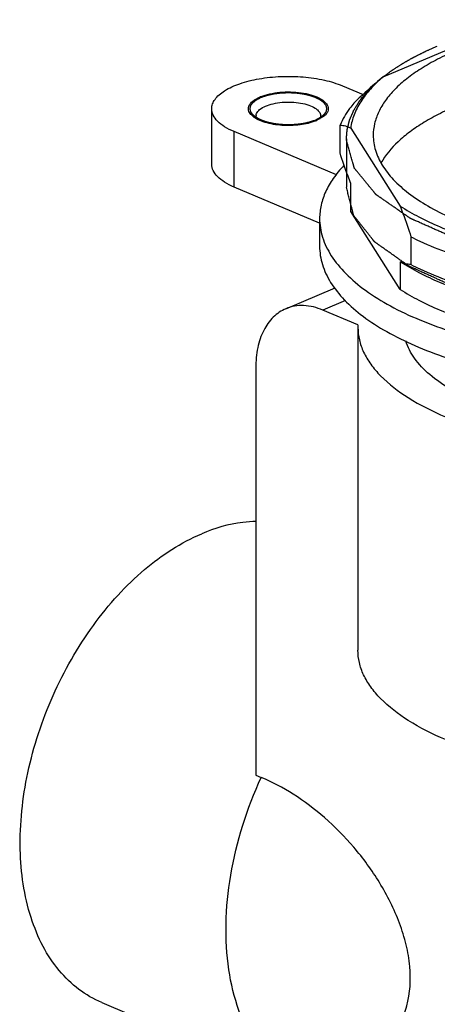
# Model space of a CAD drawing. Extents: x -1811 to -683, y -16 to 214.
# Drawn here: x -830 to -807, y 122 to 176 of the extents above; entities that cross this region are included whole.
import ezdxf

# ---------------------------------------------------------------- set-up
doc = ezdxf.new("R2010")
doc.units = 0

msp = doc.modelspace()

# ---------------------------------------------------------------- linework, layer by layer
at = {"linetype": 'Continuous'}
for p, q in [((-810.314, 173.051), (-802.807, 176.224)), ((-812.571, 172.553), (-811.432, 172.072)), ((-819.826, 168.202), (-819.826, 171.283)), ((-813.621, 170.848), (-814.013, 170.623)), ((-818.581, 166.932), (-818.581, 170.013)), ((-812.906, 167.614), (-818.581, 170.013)), ((-812.708, 168.837), (-812.708, 170.378)), ((-812.114, 170.211), (-809.367, 165.878)), ((-812.353, 169.618), (-812.353, 166.922)), ((-813.841, 164.928), (-818.581, 166.932)), ((-812.114, 165.589), (-812.114, 167.13)), ((-809.367, 161.255), (-812.114, 165.589)), ((-813.841, 165.189), (-813.841, 163.648)), ((-808.773, 164.171), (-808.773, 162.63)), ((-809.367, 162.796), (-809.367, 161.255)), ((-815.71, 160.187), (-812.979, 161.342)), ((-812.402, 160.641), (-813.659, 160.109)), ((-811.712, 159.287), (-813.659, 160.109)), ((-811.712, 159.287), (-811.716, 159.145)), ((-811.716, 159.142), (-811.716, 141.231)), ((-817.385, 156.908), (-817.385, 134.31)), ((-817.385, 134.31), (-817.079, 134.18)), ((-825.927, 121.683), (-814.507, 116.856))]:
    msp.add_line(p, q, dxfattribs=at)
for centre, radius, start, end in [((-816.204, 169.731), 2.401, 111.821, 112.9042), ((-817.04, 170.898), 0.321, 179.9968, 183.1971), ((-814.948, 172.835), 2.401, 291.821, 292.9042)]:
    msp.add_arc(centre, radius, start, end, dxfattribs=at)
for points, start_tangent, end_tangent in [([(-806.26, 174.51), (-807.296, 174.027), (-808.216, 173.503), (-809.009, 172.944), (-809.669, 172.354), (-810.188, 171.74), (-810.563, 171.108), (-810.79, 170.463), (-810.866, 169.811)], (-0.921119, -0.389282), (-0.000062, -1)), ([(-810.745, 172.689), (-810.584, 172.825), (-810.503, 172.893), (-810.463, 172.927), (-810.422, 172.961), (-810.382, 172.995), (-810.362, 173.012), (-810.342, 173.03), (-810.332, 173.038), (-810.322, 173.047), (-810.317, 173.051), (-810.314, 173.053), (-810.311, 173.055), (-810.305, 173.06), (-810.299, 173.064), (-810.275, 173.081), (-810.251, 173.099), (-810.227, 173.117), (-810.204, 173.134), (-810.156, 173.169), (-810.061, 173.239), (-809.965, 173.31), (-809.918, 173.345), (-809.87, 173.38), (-809.846, 173.397), (-809.822, 173.415), (-809.81, 173.424), (-809.804, 173.428), (-809.798, 173.432), (-809.784, 173.441), (-809.771, 173.449), (-809.745, 173.466), (-809.719, 173.483), (-809.666, 173.517), (-809.614, 173.551), (-809.561, 173.584), (-809.456, 173.652), (-809.404, 173.686), (-809.351, 173.72), (-809.299, 173.754), (-809.272, 173.77), (-809.259, 173.779), (-809.246, 173.787), (-809.233, 173.795), (-809.219, 173.803), (-809.192, 173.818), (-809.139, 173.849), (-809.085, 173.879), (-809.031, 173.91), (-808.924, 173.971), (-808.87, 174.001), (-808.817, 174.032), (-808.763, 174.063), (-808.736, 174.078), (-808.709, 174.093), (-808.696, 174.101), (-808.682, 174.109), (-808.676, 174.112), (-808.672, 174.114), (-808.668, 174.116), (-808.661, 174.12), (-808.653, 174.124), (-808.622, 174.14), (-808.592, 174.155), (-808.561, 174.171), (-808.53, 174.186), (-808.469, 174.217), (-808.346, 174.279), (-808.223, 174.341), (-808.162, 174.372), (-808.101, 174.404), (-808.07, 174.419), (-808.039, 174.435), (-808.024, 174.442), (-808.016, 174.446), (-808.008, 174.45), (-807.991, 174.457), (-807.975, 174.465), (-807.941, 174.48), (-807.908, 174.494), (-807.842, 174.524), (-807.776, 174.554), (-807.71, 174.584), (-807.577, 174.643), (-807.312, 174.762)], (0.76376, 0.6455), (0.912355, 0.4094)), ([(-819.826, 171.283), (-819.78, 171.547), (-819.643, 171.804), (-819.418, 172.051), (-819.11, 172.281), (-818.272, 172.671), (-817.203, 172.942), (-815.993, 173.07), (-814.747, 173.045), (-813.573, 172.867), (-812.571, 172.553)], (-0.000001, 1), (0.921119, -0.389282)), ([(-812.353, 169.618), (-812.345, 169.714), (-812.338, 169.809), (-812.33, 169.904), (-812.326, 169.951), (-812.322, 169.999), (-812.318, 170.047), (-812.316, 170.07), (-812.314, 170.094), (-812.313, 170.106), (-812.312, 170.118), (-812.312, 170.124), (-812.311, 170.127), (-812.31, 170.13), (-812.309, 170.136), (-812.307, 170.142), (-812.301, 170.167), (-812.295, 170.192), (-812.288, 170.217), (-812.282, 170.242), (-812.269, 170.291), (-812.244, 170.391), (-812.219, 170.49), (-812.207, 170.54), (-812.2, 170.565), (-812.194, 170.59), (-812.188, 170.614), (-812.181, 170.639), (-812.18, 170.646), (-812.178, 170.652), (-812.178, 170.655), (-812.176, 170.658), (-812.174, 170.664), (-812.168, 170.676), (-812.163, 170.689), (-812.153, 170.713), (-812.142, 170.738), (-812.121, 170.787), (-812.1, 170.836), (-812.079, 170.885), (-812.057, 170.935), (-812.036, 170.984), (-812.015, 171.033), (-811.994, 171.082), (-811.983, 171.107), (-811.973, 171.131), (-811.968, 171.144), (-811.962, 171.156), (-811.957, 171.168), (-811.954, 171.174), (-811.953, 171.177), (-811.952, 171.18), (-811.95, 171.183), (-811.948, 171.186), (-811.944, 171.193), (-811.937, 171.205), (-811.93, 171.217), (-811.922, 171.229), (-811.907, 171.253), (-811.893, 171.277), (-811.863, 171.326), (-811.833, 171.374), (-811.804, 171.422), (-811.774, 171.471), (-811.745, 171.519), (-811.715, 171.568), (-811.685, 171.616), (-811.67, 171.64), (-811.656, 171.664), (-811.648, 171.676), (-811.641, 171.688), (-811.637, 171.695), (-811.635, 171.698), (-811.633, 171.7), (-811.628, 171.706), (-811.623, 171.712), (-811.604, 171.736), (-811.585, 171.76), (-811.566, 171.783), (-811.547, 171.807), (-811.51, 171.854), (-811.434, 171.949), (-811.358, 172.044), (-811.32, 172.091), (-811.301, 172.115), (-811.282, 172.138), (-811.263, 172.162), (-811.244, 172.186), (-811.239, 172.192), (-811.235, 172.198), (-811.232, 172.201), (-811.23, 172.203), (-811.224, 172.209), (-811.212, 172.221), (-811.201, 172.232), (-811.178, 172.255), (-811.155, 172.278), (-811.11, 172.323), (-811.064, 172.369), (-811.019, 172.415), (-810.927, 172.506), (-810.745, 172.689)], (0.082329, 0.996605), (0.706651, 0.707563)), ([(-810.314, 173.051), (-811.022, 172.374), (-811.562, 171.671), (-811.927, 170.947), (-812.114, 170.211)], (-0.767042, -0.641597), (-0.130942, -0.99139)), ([(-810.314, 173.051), (-810.725, 172.705), (-811.936, 171.595)], (-0.772194, -0.635387), (-0.718322, -0.695711)), ([(-817.097, 171.961), (-816.611, 172.108), (-816.049, 172.195), (-815.453, 172.216), (-814.865, 172.167), (-814.33, 172.054), (-813.886, 171.885), (-813.566, 171.671), (-813.393, 171.429)], (0.928313, 0.371799), (0.350597, -0.936526)), ([(-817.079, 171.918), (-816.999, 171.946), (-816.919, 171.974), (-816.878, 171.988), (-816.838, 172.001), (-816.818, 172.008), (-816.798, 172.015), (-816.778, 172.022), (-816.768, 172.026), (-816.763, 172.028), (-816.758, 172.029), (-816.753, 172.031), (-816.747, 172.032), (-816.735, 172.034), (-816.713, 172.04), (-816.69, 172.045), (-816.667, 172.05), (-816.621, 172.06), (-816.576, 172.071), (-816.53, 172.081), (-816.484, 172.091), (-816.461, 172.097), (-816.438, 172.102), (-816.416, 172.107), (-816.404, 172.11), (-816.398, 172.111), (-816.393, 172.112), (-816.387, 172.113), (-816.38, 172.114), (-816.368, 172.115), (-816.343, 172.119), (-816.318, 172.122), (-816.294, 172.125), (-816.244, 172.131), (-816.194, 172.138), (-816.145, 172.144), (-816.095, 172.151), (-816.071, 172.154), (-816.046, 172.157), (-816.021, 172.16), (-816.009, 172.162), (-816.002, 172.163), (-815.996, 172.163), (-815.99, 172.164), (-815.983, 172.164), (-815.97, 172.164), (-815.944, 172.166), (-815.917, 172.167), (-815.891, 172.168), (-815.839, 172.17), (-815.786, 172.172), (-815.734, 172.174), (-815.681, 172.177), (-815.655, 172.178), (-815.629, 172.179), (-815.602, 172.18), (-815.589, 172.181), (-815.583, 172.181), (-815.576, 172.181), (-815.57, 172.181), (-815.563, 172.181), (-815.55, 172.18), (-815.525, 172.179), (-815.499, 172.178), (-815.473, 172.177), (-815.421, 172.175), (-815.37, 172.173), (-815.318, 172.17), (-815.267, 172.168), (-815.241, 172.167), (-815.215, 172.166), (-815.189, 172.165), (-815.176, 172.165), (-815.17, 172.164), (-815.163, 172.164), (-815.157, 172.163), (-815.151, 172.162), (-815.139, 172.161), (-815.114, 172.158), (-815.089, 172.154), (-815.064, 172.151), (-815.015, 172.145), (-814.965, 172.139), (-814.915, 172.132), (-814.866, 172.126), (-814.841, 172.123), (-814.816, 172.12), (-814.791, 172.116), (-814.779, 172.115), (-814.773, 172.114), (-814.766, 172.113), (-814.761, 172.112), (-814.755, 172.111), (-814.743, 172.108), (-814.721, 172.103), (-814.698, 172.098), (-814.675, 172.093), (-814.629, 172.082), (-814.583, 172.072), (-814.538, 172.062), (-814.492, 172.052), (-814.469, 172.046), (-814.446, 172.041), (-814.423, 172.036), (-814.412, 172.034), (-814.406, 172.032), (-814.4, 172.031), (-814.395, 172.029), (-814.39, 172.028), (-814.38, 172.024), (-814.359, 172.017), (-814.339, 172.01), (-814.319, 172.003), (-814.278, 171.989), (-814.237, 171.975), (-814.196, 171.96), (-814.155, 171.946), (-814.135, 171.939), (-814.114, 171.932), (-814.104, 171.929), (-814.094, 171.925), (-814.084, 171.922), (-814.079, 171.92), (-814.076, 171.919), (-814.074, 171.918), (-814.071, 171.917), (-814.069, 171.916), (-814.065, 171.914), (-814.057, 171.91), (-814.049, 171.905), (-814.041, 171.901), (-814.024, 171.893), (-814.008, 171.884), (-813.975, 171.867), (-813.942, 171.85), (-813.909, 171.833), (-813.876, 171.816), (-813.86, 171.808), (-813.843, 171.8), (-813.835, 171.795), (-813.827, 171.791), (-813.819, 171.787), (-813.814, 171.785), (-813.812, 171.784), (-813.81, 171.783), (-813.809, 171.781), (-813.807, 171.78), (-813.804, 171.778), (-813.798, 171.773), (-813.792, 171.768), (-813.786, 171.763), (-813.774, 171.754), (-813.761, 171.744), (-813.737, 171.725), (-813.712, 171.705), (-813.688, 171.686), (-813.663, 171.667), (-813.651, 171.657), (-813.639, 171.647), (-813.633, 171.643), (-813.627, 171.638), (-813.62, 171.633), (-813.617, 171.631), (-813.616, 171.629), (-813.614, 171.628), (-813.613, 171.627), (-813.612, 171.626), (-813.611, 171.623), (-813.607, 171.618), (-813.603, 171.612), (-813.599, 171.607), (-813.592, 171.597), (-813.584, 171.586), (-813.569, 171.565), (-813.554, 171.544), (-813.539, 171.523), (-813.523, 171.502), (-813.516, 171.492), (-813.508, 171.481), (-813.504, 171.476), (-813.501, 171.471), (-813.497, 171.466), (-813.495, 171.463), (-813.494, 171.462), (-813.493, 171.461), (-813.493, 171.459), (-813.492, 171.458), (-813.492, 171.455), (-813.49, 171.449), (-813.489, 171.444), (-813.488, 171.438), (-813.485, 171.427), (-813.483, 171.416), (-813.477, 171.394), (-813.472, 171.372), (-813.467, 171.35), (-813.462, 171.327), (-813.459, 171.316), (-813.456, 171.305), (-813.455, 171.3), (-813.454, 171.294), (-813.452, 171.289), (-813.452, 171.286), (-813.451, 171.284), (-813.451, 171.283), (-813.451, 171.282), (-813.452, 171.28), (-813.452, 171.278), (-813.454, 171.272), (-813.455, 171.267), (-813.456, 171.261), (-813.459, 171.25), (-813.461, 171.239), (-813.466, 171.218), (-813.471, 171.196), (-813.476, 171.174), (-813.482, 171.152), (-813.484, 171.141), (-813.487, 171.13), (-813.488, 171.125), (-813.489, 171.119), (-813.49, 171.114), (-813.491, 171.111), (-813.491, 171.11), (-813.492, 171.109), (-813.493, 171.107), (-813.493, 171.106), (-813.495, 171.103), (-813.499, 171.098), (-813.503, 171.093), (-813.507, 171.088), (-813.514, 171.077), (-813.522, 171.067), (-813.537, 171.046), (-813.552, 171.025), (-813.567, 171.004), (-813.582, 170.983), (-813.589, 170.972), (-813.597, 170.962), (-813.6, 170.957), (-813.604, 170.951), (-813.608, 170.946), (-813.61, 170.943), (-813.611, 170.942), (-813.611, 170.941), (-813.613, 170.94), (-813.615, 170.938), (-813.618, 170.936), (-813.624, 170.931), (-813.63, 170.926), (-813.636, 170.921), (-813.648, 170.912), (-813.66, 170.902), (-813.685, 170.883), (-813.709, 170.863), (-813.733, 170.844), (-813.758, 170.825), (-813.77, 170.815), (-813.782, 170.805), (-813.788, 170.801), (-813.794, 170.796), (-813.8, 170.791), (-813.803, 170.788), (-813.805, 170.787), (-813.806, 170.786), (-813.808, 170.785), (-813.81, 170.784), (-813.815, 170.782), (-813.823, 170.777), (-813.831, 170.773), (-813.84, 170.769), (-813.856, 170.76), (-813.873, 170.752), (-813.906, 170.734), (-813.94, 170.717), (-813.973, 170.7), (-814.007, 170.683), (-814.074, 170.648)], (0.944697, 0.327945), (-0.888545, -0.45879)), ([(-803.855, 172.261), (-806.14, 171.479), (-807.142, 171.024), (-808.04, 170.531), (-808.824, 170.004), (-809.489, 169.449), (-810.436, 168.273)], (-0.962617, -0.270866), (-0.491832, -0.87069)), ([(-817.759, 171.429), (-817.545, 171.707), (-817.139, 171.943)], (0.350929, 0.936402), (0.921119, 0.389282)), ([(-814.074, 170.648), (-814.154, 170.62), (-814.234, 170.592), (-814.274, 170.578), (-814.314, 170.565), (-814.334, 170.558), (-814.354, 170.551), (-814.374, 170.544), (-814.384, 170.54), (-814.389, 170.538), (-814.394, 170.537), (-814.4, 170.535), (-814.405, 170.534), (-814.417, 170.532), (-814.44, 170.526), (-814.463, 170.521), (-814.485, 170.516), (-814.531, 170.506), (-814.577, 170.495), (-814.622, 170.485), (-814.668, 170.475), (-814.691, 170.469), (-814.714, 170.464), (-814.737, 170.459), (-814.748, 170.457), (-814.754, 170.455), (-814.76, 170.454), (-814.766, 170.453), (-814.772, 170.452), (-814.784, 170.451), (-814.809, 170.448), (-814.834, 170.444), (-814.859, 170.441), (-814.908, 170.435), (-814.958, 170.428), (-815.007, 170.422), (-815.057, 170.415), (-815.082, 170.412), (-815.107, 170.409), (-815.131, 170.406), (-815.144, 170.404), (-815.15, 170.403), (-815.156, 170.403), (-815.163, 170.402), (-815.169, 170.402), (-815.182, 170.402), (-815.209, 170.4), (-815.235, 170.399), (-815.261, 170.398), (-815.314, 170.396), (-815.366, 170.394), (-815.419, 170.392), (-815.471, 170.389), (-815.497, 170.388), (-815.524, 170.387), (-815.55, 170.386), (-815.563, 170.386), (-815.57, 170.385), (-815.576, 170.385), (-815.583, 170.385), (-815.589, 170.385), (-815.602, 170.386), (-815.628, 170.387), (-815.654, 170.388), (-815.679, 170.389), (-815.731, 170.391), (-815.783, 170.394), (-815.834, 170.396), (-815.886, 170.398), (-815.912, 170.399), (-815.937, 170.4), (-815.963, 170.401), (-815.976, 170.402), (-815.982, 170.402), (-815.989, 170.402), (-815.995, 170.403), (-816.001, 170.404), (-816.014, 170.405), (-816.039, 170.408), (-816.063, 170.412), (-816.088, 170.415), (-816.138, 170.421), (-816.187, 170.427), (-816.237, 170.434), (-816.287, 170.44), (-816.311, 170.443), (-816.336, 170.446), (-816.361, 170.45), (-816.374, 170.451), (-816.38, 170.452), (-816.386, 170.453), (-816.392, 170.454), (-816.397, 170.455), (-816.409, 170.458), (-816.432, 170.463), (-816.455, 170.468), (-816.477, 170.473), (-816.523, 170.484), (-816.569, 170.494), (-816.615, 170.504), (-816.661, 170.514), (-816.683, 170.52), (-816.706, 170.525), (-816.729, 170.53), (-816.741, 170.532), (-816.746, 170.534), (-816.752, 170.535), (-816.757, 170.537), (-816.762, 170.539), (-816.773, 170.542), (-816.793, 170.549), (-816.813, 170.556), (-816.834, 170.563), (-816.875, 170.577), (-816.915, 170.591), (-816.956, 170.606), (-816.997, 170.62), (-817.018, 170.627), (-817.038, 170.634), (-817.048, 170.637), (-817.058, 170.641), (-817.069, 170.644), (-817.074, 170.646), (-817.076, 170.647), (-817.079, 170.648), (-817.081, 170.649), (-817.083, 170.65), (-817.087, 170.652), (-817.095, 170.656), (-817.103, 170.661), (-817.112, 170.665), (-817.128, 170.673), (-817.145, 170.682), (-817.177, 170.699), (-817.21, 170.716), (-817.243, 170.733), (-817.276, 170.75), (-817.293, 170.758), (-817.309, 170.766), (-817.317, 170.771), (-817.326, 170.775), (-817.334, 170.779), (-817.338, 170.781), (-817.34, 170.782), (-817.342, 170.783), (-817.344, 170.785), (-817.345, 170.786), (-817.348, 170.788), (-817.354, 170.793), (-817.36, 170.798), (-817.366, 170.803), (-817.379, 170.812), (-817.391, 170.822), (-817.415, 170.841), (-817.44, 170.861), (-817.464, 170.88), (-817.489, 170.899), (-817.501, 170.909), (-817.513, 170.919), (-817.52, 170.923), (-817.526, 170.928), (-817.532, 170.933), (-817.535, 170.935), (-817.536, 170.937), (-817.538, 170.938), (-817.539, 170.939), (-817.54, 170.941), (-817.542, 170.943), (-817.546, 170.948), (-817.549, 170.954), (-817.553, 170.959), (-817.561, 170.969), (-817.568, 170.98), (-817.583, 171.001), (-817.599, 171.022), (-817.614, 171.043), (-817.629, 171.064), (-817.636, 171.074), (-817.644, 171.085), (-817.648, 171.09), (-817.652, 171.095), (-817.655, 171.1), (-817.657, 171.103), (-817.658, 171.104), (-817.659, 171.106), (-817.66, 171.107), (-817.66, 171.108), (-817.661, 171.111), (-817.662, 171.117), (-817.663, 171.122), (-817.664, 171.128), (-817.667, 171.139), (-817.67, 171.15), (-817.675, 171.172), (-817.68, 171.194), (-817.685, 171.216), (-817.691, 171.239), (-817.693, 171.25), (-817.696, 171.261), (-817.697, 171.266), (-817.699, 171.272), (-817.7, 171.277), (-817.7, 171.28), (-817.701, 171.282), (-817.701, 171.283), (-817.701, 171.284), (-817.701, 171.286), (-817.7, 171.288), (-817.699, 171.294), (-817.697, 171.299), (-817.696, 171.305), (-817.694, 171.316), (-817.691, 171.327), (-817.686, 171.348), (-817.681, 171.37), (-817.676, 171.392), (-817.671, 171.414), (-817.668, 171.425), (-817.666, 171.436), (-817.664, 171.441), (-817.663, 171.447), (-817.662, 171.452), (-817.661, 171.455), (-817.661, 171.456), (-817.661, 171.457), (-817.66, 171.459), (-817.659, 171.46), (-817.657, 171.463), (-817.653, 171.468), (-817.649, 171.473), (-817.646, 171.478), (-817.638, 171.489), (-817.631, 171.499), (-817.616, 171.52), (-817.601, 171.541), (-817.586, 171.562), (-817.571, 171.583), (-817.563, 171.594), (-817.556, 171.604), (-817.552, 171.61), (-817.548, 171.615), (-817.545, 171.62), (-817.543, 171.623), (-817.542, 171.624), (-817.541, 171.625), (-817.539, 171.626), (-817.538, 171.628), (-817.535, 171.63), (-817.529, 171.635), (-817.523, 171.64), (-817.516, 171.645), (-817.504, 171.654), (-817.492, 171.664), (-817.468, 171.683), (-817.443, 171.703), (-817.419, 171.722), (-817.395, 171.741), (-817.383, 171.751), (-817.37, 171.761), (-817.364, 171.765), (-817.358, 171.77), (-817.352, 171.775), (-817.349, 171.778), (-817.348, 171.779), (-817.346, 171.78), (-817.344, 171.781), (-817.342, 171.782), (-817.338, 171.784), (-817.329, 171.789), (-817.321, 171.793), (-817.313, 171.797), (-817.296, 171.806), (-817.279, 171.815), (-817.246, 171.832), (-817.212, 171.849), (-817.179, 171.866), (-817.146, 171.884), (-817.079, 171.918)], (-0.944697, -0.327945), (0.888545, 0.45879)), ([(-816.838, 171.431), (-816.418, 171.563), (-815.924, 171.638), (-815.401, 171.649), (-814.893, 171.595), (-814.444, 171.481), (-814.092, 171.317), (-813.963, 171.22), (-813.868, 171.117), (-813.791, 170.898)], (0.921119, 0.389282), (-0.000076, -1)), ([(-811.936, 171.595), (-812.174, 171.296), (-812.708, 170.378)], (-0.648301, -0.761384), (-0.392014, -0.919959)), ([(-818.581, 170.013), (-819.11, 170.285), (-819.503, 170.596), (-819.744, 170.933), (-819.826, 171.283)], (-0.921119, 0.389282), (-0.000001, 1)), ([(-817.759, 171.137), (-817.786, 171.283), (-817.759, 171.429)], (-0.350597, 0.936526), (0.350929, 0.936402)), ([(-817.531, 170.848), (-817.609, 170.917), (-817.759, 171.137)], (-0.780145, 0.625599), (-0.350597, 0.936526)), ([(-817.361, 170.898), (-817.339, 171.016)], (0.000076, 1), (0.35091, 0.936409)), ([(-817.339, 171.016), (-817.167, 171.24), (-816.838, 171.431)], (0.35091, 0.936409), (0.921119, 0.389282)), ([(-813.393, 171.137), (-813.429, 171.062), (-813.621, 170.848)], (-0.350929, -0.936402), (-0.780374, -0.625313)), ([(-813.393, 171.429), (-813.366, 171.283), (-813.393, 171.137)], (0.350597, -0.936526), (-0.350929, -0.936402)), ([(-814.055, 170.605), (-814.928, 170.39), (-815.936, 170.361), (-816.869, 170.525), (-817.244, 170.67), (-817.531, 170.848)], (-0.928313, -0.371799), (-0.780145, 0.625599)), ([(-817.299, 170.7), (-817.324, 170.744), (-817.361, 170.88)], (-0.540661, 0.841241), (-0.055761, 0.998444)), ([(-813.813, 170.78), (-813.853, 170.7)], (-0.35091, -0.936409), (-0.540319, -0.84146)), ([(-813.791, 170.898), (-813.813, 170.78)], (-0.000076, -1), (-0.35091, -0.936409)), ([(-812.708, 170.378), (-812.414, 170.325), (-812.114, 170.211)], (0.99634, -0.085481), (0.900175, -0.435528)), ([(-812.352, 169.542), (-812.353, 169.618)], (-0.020645, 0.999787), (-0.00414, 0.999991)), ([(-782.97, 164.475), (-783.459, 164.308), (-783.948, 164.141), (-784.438, 163.974), (-784.927, 163.807), (-785.172, 163.724), (-785.294, 163.682), (-785.416, 163.64), (-785.477, 163.62), (-785.539, 163.599), (-785.6, 163.578), (-785.661, 163.557), (-785.722, 163.536), (-785.753, 163.526), (-785.768, 163.52), (-785.783, 163.515), (-785.799, 163.51), (-785.806, 163.507), (-785.814, 163.505), (-785.831, 163.501), (-785.849, 163.497), (-785.884, 163.49), (-785.919, 163.482), (-785.954, 163.475), (-785.989, 163.467), (-786.059, 163.452), (-786.2, 163.422), (-786.34, 163.393), (-786.48, 163.363), (-786.621, 163.333), (-786.761, 163.303), (-787.042, 163.243), (-787.323, 163.184), (-787.604, 163.124), (-787.885, 163.064), (-788.166, 163.005), (-788.306, 162.975), (-788.446, 162.945), (-788.587, 162.915), (-788.727, 162.885), (-788.797, 162.87), (-788.868, 162.855), (-788.938, 162.84), (-788.973, 162.833), (-789.008, 162.826), (-789.043, 162.818), (-789.061, 162.814), (-789.07, 162.812), (-789.078, 162.811), (-789.087, 162.809), (-789.097, 162.808), (-789.116, 162.806), (-789.154, 162.802), (-789.192, 162.798), (-789.23, 162.793), (-789.306, 162.785), (-789.382, 162.777), (-789.458, 162.768), (-789.61, 162.752), (-789.915, 162.719), (-790.219, 162.685), (-790.523, 162.652), (-790.828, 162.619), (-791.132, 162.585), (-791.437, 162.552), (-791.741, 162.519), (-791.893, 162.502), (-792.045, 162.486), (-792.197, 162.469), (-792.35, 162.452), (-792.426, 162.444), (-792.502, 162.436), (-792.54, 162.432), (-792.578, 162.427), (-792.597, 162.425), (-792.616, 162.423), (-792.625, 162.422), (-792.635, 162.422), (-792.655, 162.422), (-792.694, 162.421), (-792.733, 162.42), (-792.773, 162.42), (-792.812, 162.419), (-792.89, 162.418), (-792.969, 162.416), (-793.126, 162.414), (-793.283, 162.411), (-793.44, 162.408), (-793.597, 162.406), (-793.911, 162.4), (-794.225, 162.395), (-794.54, 162.39), (-794.854, 162.384), (-795.168, 162.379), (-795.482, 162.374), (-795.639, 162.371), (-795.796, 162.368), (-795.953, 162.366), (-796.032, 162.364), (-796.11, 162.363), (-796.149, 162.362), (-796.189, 162.362), (-796.228, 162.361), (-796.248, 162.361), (-796.267, 162.36), (-796.277, 162.36), (-796.282, 162.36), (-796.287, 162.36), (-796.296, 162.361), (-796.306, 162.362), (-796.345, 162.365), (-796.422, 162.37), (-796.5, 162.376), (-796.577, 162.382), (-796.732, 162.393), (-796.887, 162.405), (-797.042, 162.416), (-797.351, 162.439), (-797.661, 162.462), (-797.971, 162.485), (-798.28, 162.508), (-798.59, 162.53), (-798.9, 162.553), (-799.055, 162.565), (-799.209, 162.576), (-799.364, 162.587), (-799.519, 162.599), (-799.597, 162.605), (-799.674, 162.61), (-799.751, 162.616), (-799.79, 162.619), (-799.829, 162.622), (-799.848, 162.623), (-799.868, 162.625), (-799.877, 162.625), (-799.887, 162.626), (-799.896, 162.628), (-799.905, 162.629), (-799.923, 162.632), (-799.941, 162.636), (-799.978, 162.642), (-800.014, 162.648), (-800.051, 162.654), (-800.123, 162.667), (-800.269, 162.692), (-800.415, 162.717), (-800.706, 162.767), (-800.997, 162.817), (-801.289, 162.867), (-801.58, 162.917), (-801.871, 162.967), (-802.162, 163.017), (-802.454, 163.067), (-802.745, 163.117), (-802.891, 163.142), (-802.963, 163.154), (-803.036, 163.167), (-803.109, 163.179), (-803.145, 163.185), (-803.182, 163.192), (-803.218, 163.198), (-803.236, 163.201), (-803.255, 163.204), (-803.264, 163.206), (-803.268, 163.206), (-803.273, 163.207), (-803.281, 163.209), (-803.289, 163.212), (-803.306, 163.216), (-803.322, 163.221), (-803.354, 163.231), (-803.387, 163.24), (-803.452, 163.259), (-803.517, 163.277), (-803.581, 163.296), (-803.711, 163.333), (-803.841, 163.371), (-803.971, 163.408), (-804.101, 163.446), (-804.361, 163.521), (-804.62, 163.596), (-804.88, 163.67), (-805.14, 163.745), (-805.399, 163.82), (-805.529, 163.858), (-805.659, 163.895), (-805.789, 163.932), (-805.919, 163.97), (-805.984, 163.989), (-806.049, 164.007), (-806.114, 164.026), (-806.178, 164.045), (-806.243, 164.063), (-806.26, 164.068), (-806.276, 164.073), (-806.284, 164.075), (-806.292, 164.077), (-806.296, 164.079), (-806.3, 164.08), (-806.306, 164.083), (-806.32, 164.089), (-806.333, 164.095), (-806.36, 164.107), (-806.388, 164.119), (-806.415, 164.131), (-806.469, 164.155), (-806.523, 164.18), (-806.577, 164.204), (-806.631, 164.228), (-806.739, 164.276), (-806.847, 164.324), (-806.956, 164.372), (-807.064, 164.42), (-807.28, 164.517), (-807.497, 164.613), (-807.713, 164.71), (-807.929, 164.806), (-808.146, 164.902), (-808.254, 164.95), (-808.362, 164.999), (-808.47, 165.047), (-808.524, 165.071), (-808.579, 165.095), (-808.633, 165.119), (-808.687, 165.143), (-808.714, 165.155), (-808.741, 165.167), (-808.768, 165.179), (-808.781, 165.185), (-808.795, 165.191), (-808.802, 165.194), (-808.808, 165.197), (-808.812, 165.199), (-808.815, 165.201), (-808.818, 165.202), (-808.82, 165.204), (-808.825, 165.208), (-808.83, 165.211), (-808.841, 165.218), (-808.851, 165.225), (-808.861, 165.232), (-808.881, 165.247), (-808.922, 165.275), (-808.963, 165.303), (-809.045, 165.36), (-809.126, 165.417), (-809.208, 165.474), (-809.29, 165.53), (-809.453, 165.644), (-809.616, 165.757), (-809.78, 165.871), (-809.943, 165.985), (-810.106, 166.098), (-810.27, 166.212), (-810.351, 166.268), (-810.433, 166.325), (-810.515, 166.382), (-810.555, 166.41), (-810.596, 166.439), (-810.637, 166.467), (-810.658, 166.481), (-810.678, 166.495), (-810.698, 166.51), (-810.704, 166.513), (-810.709, 166.517), (-810.711, 166.518), (-810.714, 166.52), (-810.715, 166.521), (-810.716, 166.522), (-810.717, 166.524), (-810.721, 166.528), (-810.724, 166.532), (-810.73, 166.54), (-810.737, 166.548), (-810.743, 166.555), (-810.756, 166.571), (-810.769, 166.587), (-810.782, 166.602), (-810.795, 166.618), (-810.82, 166.65), (-810.846, 166.681), (-810.897, 166.744), (-810.949, 166.806), (-811, 166.869), (-811.052, 166.932), (-811.155, 167.058), (-811.257, 167.183), (-811.36, 167.309), (-811.463, 167.434), (-811.566, 167.56), (-811.618, 167.623), (-811.669, 167.685), (-811.72, 167.748), (-811.772, 167.811), (-811.823, 167.874), (-811.849, 167.905), (-811.862, 167.921), (-811.875, 167.936), (-811.888, 167.952), (-811.894, 167.96), (-811.9, 167.968), (-811.907, 167.976), (-811.91, 167.98), (-811.912, 167.982), (-811.913, 167.984), (-811.913, 167.986), (-811.914, 167.988), (-811.915, 167.992), (-811.917, 168), (-811.92, 168.009), (-811.922, 168.017), (-811.927, 168.034), (-811.931, 168.051), (-811.936, 168.067), (-811.946, 168.101), (-811.955, 168.134), (-811.965, 168.168), (-811.974, 168.201), (-811.993, 168.268), (-812.012, 168.336), (-812.05, 168.47), (-812.088, 168.604), (-812.125, 168.738), (-812.201, 169.006), (-812.277, 169.274), (-812.352, 169.542)], (-0.946481, -0.322759), (-0.27155, 0.962424)), ([(-810.866, 169.811), (-810.834, 169.392), (-810.741, 168.975), (-810.367, 168.151), (-809.752, 167.354), (-808.904, 166.597), (-807.837, 165.89), (-806.568, 165.246), (-805.117, 164.674), (-803.507, 164.184)], (-0.000062, -1), (0.966503, -0.256654)), ([(-812.114, 167.13), (-812.265, 167.54), (-812.708, 168.837)], (-0.350665, 0.936501), (-0.309838, 0.95079)), ([(-818.581, 166.932), (-819.11, 167.204), (-819.503, 167.514), (-819.744, 167.851), (-819.826, 168.202)], (-0.921119, 0.389282), (-0.000001, 1)), ([(-812.502, 168.125), (-813.084, 167.415), (-813.503, 166.684), (-813.756, 165.94), (-813.841, 165.189)], (-0.687626, -0.726065), (-0.000019, -1)), ([(-782.97, 161.778), (-783.459, 161.612), (-783.948, 161.445), (-784.438, 161.278), (-784.927, 161.111), (-785.172, 161.028), (-785.294, 160.986), (-785.416, 160.944), (-785.477, 160.923), (-785.539, 160.902), (-785.6, 160.882), (-785.661, 160.861), (-785.722, 160.84), (-785.753, 160.829), (-785.768, 160.824), (-785.783, 160.819), (-785.799, 160.814), (-785.806, 160.811), (-785.814, 160.809), (-785.831, 160.805), (-785.849, 160.801), (-785.884, 160.793), (-785.919, 160.786), (-785.954, 160.778), (-785.989, 160.771), (-786.059, 160.756), (-786.2, 160.726), (-786.34, 160.696), (-786.48, 160.667), (-786.621, 160.637), (-786.761, 160.607), (-787.042, 160.547), (-787.323, 160.487), (-787.604, 160.428), (-787.885, 160.368), (-788.166, 160.308), (-788.306, 160.278), (-788.446, 160.249), (-788.587, 160.219), (-788.727, 160.189), (-788.797, 160.174), (-788.868, 160.159), (-788.938, 160.144), (-788.973, 160.137), (-789.008, 160.129), (-789.026, 160.126), (-789.043, 160.122), (-789.061, 160.118), (-789.07, 160.116), (-789.078, 160.114), (-789.087, 160.113), (-789.097, 160.112), (-789.116, 160.11), (-789.155, 160.105), (-789.194, 160.101), (-789.232, 160.097), (-789.31, 160.089), (-789.387, 160.08), (-789.464, 160.072), (-789.619, 160.055), (-789.929, 160.021), (-790.238, 159.988), (-790.548, 159.954), (-790.857, 159.921), (-791.167, 159.887), (-791.476, 159.853), (-791.785, 159.82), (-791.94, 159.803), (-792.095, 159.786), (-792.25, 159.77), (-792.404, 159.753), (-792.482, 159.744), (-792.559, 159.736), (-792.598, 159.732), (-792.637, 159.728), (-792.656, 159.725), (-792.675, 159.723), (-792.685, 159.722), (-792.695, 159.722), (-792.714, 159.722), (-792.754, 159.721), (-792.793, 159.721), (-792.832, 159.72), (-792.871, 159.719), (-792.95, 159.718), (-793.028, 159.717), (-793.186, 159.714), (-793.343, 159.712), (-793.5, 159.71), (-793.657, 159.707), (-793.971, 159.702), (-794.285, 159.697), (-794.599, 159.693), (-794.913, 159.688), (-795.228, 159.683), (-795.542, 159.678), (-795.699, 159.676), (-795.856, 159.673), (-796.013, 159.671), (-796.092, 159.669), (-796.17, 159.668), (-796.209, 159.668), (-796.249, 159.667), (-796.288, 159.666), (-796.308, 159.666), (-796.327, 159.666), (-796.337, 159.666), (-796.342, 159.666), (-796.347, 159.666), (-796.356, 159.667), (-796.366, 159.667), (-796.405, 159.67), (-796.482, 159.676), (-796.56, 159.682), (-796.637, 159.688), (-796.792, 159.699), (-796.946, 159.711), (-797.101, 159.723), (-797.411, 159.746), (-797.72, 159.769), (-798.03, 159.793), (-798.339, 159.816), (-798.649, 159.839), (-798.958, 159.863), (-799.113, 159.874), (-799.268, 159.886), (-799.422, 159.897), (-799.577, 159.909), (-799.655, 159.915), (-799.732, 159.921), (-799.809, 159.927), (-799.848, 159.93), (-799.887, 159.932), (-799.906, 159.934), (-799.925, 159.935), (-799.935, 159.936), (-799.945, 159.937), (-799.954, 159.939), (-799.963, 159.94), (-799.982, 159.943), (-800, 159.947), (-800.037, 159.953), (-800.074, 159.959), (-800.111, 159.966), (-800.185, 159.979), (-800.332, 160.005), (-800.48, 160.03), (-800.775, 160.082), (-801.071, 160.133), (-801.366, 160.185), (-801.662, 160.236), (-801.957, 160.288), (-802.252, 160.339), (-802.548, 160.39), (-802.843, 160.442), (-802.991, 160.468), (-803.065, 160.48), (-803.139, 160.493), (-803.212, 160.506), (-803.249, 160.513), (-803.286, 160.519), (-803.323, 160.525), (-803.342, 160.529), (-803.36, 160.532), (-803.369, 160.534), (-803.374, 160.534), (-803.379, 160.535), (-803.387, 160.537), (-803.395, 160.54), (-803.411, 160.544), (-803.427, 160.549), (-803.46, 160.559), (-803.492, 160.568), (-803.556, 160.587), (-803.621, 160.606), (-803.686, 160.625), (-803.815, 160.663), (-803.944, 160.7), (-804.073, 160.738), (-804.203, 160.776), (-804.461, 160.852), (-804.72, 160.927), (-804.978, 161.003), (-805.236, 161.079), (-805.495, 161.154), (-805.624, 161.192), (-805.753, 161.23), (-805.883, 161.268), (-806.012, 161.306), (-806.076, 161.324), (-806.141, 161.343), (-806.206, 161.362), (-806.27, 161.381), (-806.335, 161.4), (-806.351, 161.405), (-806.367, 161.41), (-806.375, 161.412), (-806.383, 161.414), (-806.387, 161.415), (-806.391, 161.417), (-806.398, 161.42), (-806.411, 161.426), (-806.424, 161.432), (-806.451, 161.444), (-806.478, 161.456), (-806.505, 161.468), (-806.559, 161.493), (-806.612, 161.517), (-806.666, 161.541), (-806.72, 161.565), (-806.827, 161.614), (-806.935, 161.662), (-807.042, 161.711), (-807.149, 161.759), (-807.364, 161.856), (-807.579, 161.953), (-807.794, 162.051), (-808.009, 162.148), (-808.223, 162.245), (-808.331, 162.293), (-808.438, 162.342), (-808.546, 162.39), (-808.599, 162.414), (-808.653, 162.439), (-808.707, 162.463), (-808.76, 162.487), (-808.787, 162.499), (-808.814, 162.511), (-808.841, 162.523), (-808.854, 162.529), (-808.868, 162.536), (-808.874, 162.539), (-808.881, 162.542), (-808.885, 162.543), (-808.888, 162.545), (-808.89, 162.547), (-808.893, 162.548), (-808.898, 162.552), (-808.903, 162.556), (-808.913, 162.563), (-808.924, 162.57), (-808.934, 162.577), (-808.954, 162.592), (-808.995, 162.621), (-809.036, 162.65), (-809.118, 162.708), (-809.2, 162.766), (-809.281, 162.824), (-809.363, 162.882), (-809.527, 162.998), (-809.69, 163.114), (-809.854, 163.23), (-810.018, 163.346), (-810.181, 163.462), (-810.345, 163.578), (-810.427, 163.636), (-810.508, 163.694), (-810.549, 163.723), (-810.59, 163.752), (-810.631, 163.781), (-810.672, 163.81), (-810.713, 163.839), (-810.733, 163.853), (-810.754, 163.868), (-810.774, 163.882), (-810.779, 163.886), (-810.784, 163.889), (-810.787, 163.891), (-810.79, 163.893), (-810.791, 163.894), (-810.792, 163.895), (-810.793, 163.897), (-810.796, 163.901), (-810.799, 163.905), (-810.806, 163.913), (-810.812, 163.92), (-810.818, 163.928), (-810.831, 163.944), (-810.843, 163.96), (-810.856, 163.976), (-810.868, 163.991), (-810.893, 164.023), (-810.918, 164.054), (-810.968, 164.117), (-811.018, 164.18), (-811.068, 164.243), (-811.117, 164.306), (-811.217, 164.432), (-811.317, 164.558), (-811.417, 164.684), (-811.516, 164.81), (-811.616, 164.936), (-811.666, 164.999), (-811.716, 165.062), (-811.766, 165.125), (-811.816, 165.188), (-811.866, 165.251), (-811.891, 165.283), (-811.903, 165.299), (-811.915, 165.314), (-811.928, 165.33), (-811.934, 165.338), (-811.94, 165.346), (-811.947, 165.354), (-811.95, 165.358), (-811.951, 165.36), (-811.952, 165.362), (-811.953, 165.364), (-811.953, 165.366), (-811.954, 165.37), (-811.956, 165.378), (-811.959, 165.387), (-811.961, 165.395), (-811.965, 165.412), (-811.969, 165.429), (-811.974, 165.446), (-811.982, 165.479), (-811.991, 165.513), (-812, 165.546), (-812.008, 165.58), (-812.025, 165.647), (-812.043, 165.714), (-812.077, 165.848), (-812.112, 165.982), (-812.146, 166.117), (-812.215, 166.385), (-812.284, 166.654), (-812.353, 166.922)], (-0.946481, -0.322759), (-0.248968, 0.968512)), ([(-809.367, 165.878), (-808.334, 165.28), (-807.162, 164.731), (-805.862, 164.235), (-804.448, 163.799)], (0.839993, -0.542597), (0.963835, -0.2665)), ([(-809.367, 165.878), (-809.216, 165.468), (-808.773, 164.171)], (0.350665, -0.936501), (0.309838, -0.95079)), ([(-813.841, 165.189), (-813.8, 164.668), (-813.678, 164.149), (-813.193, 163.127), (-812.394, 162.141), (-811.295, 161.208), (-809.915, 160.344), (-808.277, 159.564), (-806.412, 158.883), (-804.35, 158.311)], (-0.000019, -1), (0.972577, -0.232582)), ([(-808.773, 164.171), (-808.279, 163.934), (-806.664, 163.28)], (0.894447, -0.447175), (0.94171, -0.336427)), ([(-813.841, 163.648), (-813.802, 163.141), (-813.687, 162.637), (-813.228, 161.642), (-812.472, 160.68), (-811.43, 159.767), (-810.121, 158.918), (-808.565, 158.146), (-806.788, 157.465), (-804.82, 156.886), (-802.692, 156.418), (-800.441, 156.069), (-795.714, 155.749), (-790.95, 155.946), (-788.652, 156.236), (-786.46, 156.648)], (-0.000019, -1), (0.976338, 0.216249)), ([(-809.367, 162.796), (-808.334, 162.199), (-807.162, 161.649), (-805.862, 161.154), (-804.448, 160.717)], (0.839993, -0.542597), (0.963835, -0.2665)), ([(-808.773, 162.63), (-809.067, 162.683), (-809.367, 162.796)], (-0.99634, 0.085481), (-0.900175, 0.435528)), ([(-808.773, 162.63), (-808.279, 162.393), (-806.664, 161.739)], (0.894447, -0.447175), (0.94171, -0.336427)), ([(-809.367, 161.255), (-808.334, 160.658), (-807.162, 160.109), (-805.862, 159.613), (-804.448, 159.177)], (0.839993, -0.542597), (0.963835, -0.2665)), ([(-815.71, 160.187), (-816.409, 159.719), (-816.94, 158.984), (-817.272, 158.028), (-817.385, 156.908)], (-0.92112, -0.389279), (0, -1)), ([(-813.659, 160.109), (-814.73, 160.36), (-815.237, 160.327), (-815.71, 160.187)], (-0.921119, 0.389282), (-0.92112, -0.389279)), ([(-811.716, 159.145), (-811.637, 158.458), (-811.399, 157.778), (-811.004, 157.11), (-810.456, 156.463), (-808.924, 155.251), (-806.861, 154.188)], (-0.001312, -0.999999), (0.921119, -0.389282)), ([(-805.058, 154.95), (-806.55, 155.695), (-807.734, 156.532), (-808.576, 157.441), (-809.054, 158.395)], (-0.921119, 0.389282), (-0.287692, 0.957723)), ([(-817.369, 148.383), (-818.107, 148.329), (-820.384, 147.701)], (-0.999796, -0.020191), (-0.921119, -0.389282)), ([(-825.928, 121.683), (-827.195, 122.416), (-828.289, 123.465), (-829.181, 124.803), (-829.848, 126.397), (-830.448, 130.18), (-830.027, 134.431), (-828.628, 138.72), (-826.394, 142.61), (-825.031, 144.281), (-823.55, 145.709), (-820.384, 147.701)], (-0.921089, 0.389351), (0.921119, 0.389282)), ([(-806.861, 136.277), (-808.924, 137.34), (-810.457, 138.553), (-811.004, 139.201), (-811.399, 139.868), (-811.637, 140.549), (-811.716, 141.236)], (-0.921119, 0.389282), (0.001874, 0.999998)), ([(-814.508, 116.857), (-816.086, 117.84), (-817.372, 119.32), (-818.315, 121.236), (-818.875, 123.509), (-819.029, 126.047), (-818.771, 128.745), (-817.079, 134.18)], (-0.921102, 0.389321), (0.418891, 0.908037)), ([(-809.854, 119.848), (-809.364, 120.596), (-809.011, 121.498), (-808.839, 123.688), (-809.039, 124.887), (-809.407, 126.085), (-810.517, 128.34), (-811.949, 130.306), (-813.571, 131.945), (-815.3, 133.241), (-817.079, 134.18)], (0.632415, 0.77463), (-0.921119, 0.389282))]:
    msp.add_spline(points, degree=3, dxfattribs=dict(at, start_tangent=start_tangent, end_tangent=end_tangent))

doc.saveas('drawing.dxf')
